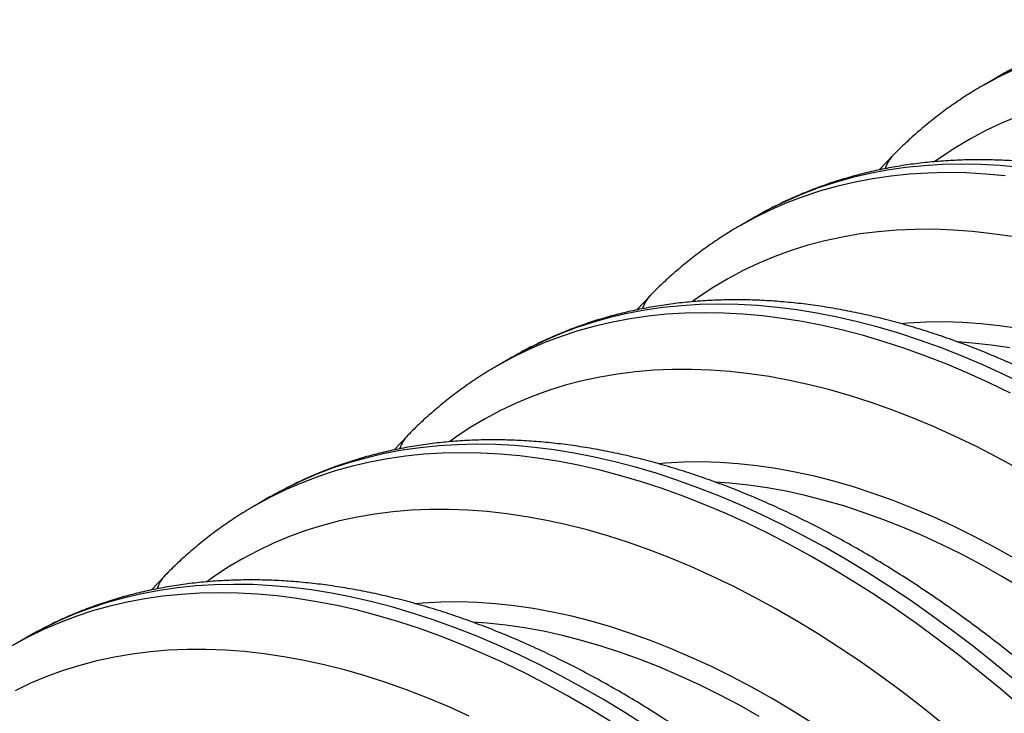
# Model space of a CAD drawing. Units: millimetres. Extents: x 648 to 27626, y 455 to 16615.
# Drawn here: x 1132 to 1443, y 10460 to 10679 of the extents above; entities that cross this region are included whole.
import ezdxf

# ---------------------------------------------------------------- set-up
doc = ezdxf.new("R2010")
doc.units = ezdxf.units.MM
doc.header["$LTSCALE"] = 65

msp = doc.modelspace()

# ---------------------------------------------------------------- linework, layer by layer
at = {"color": 7, "linetype": 'Continuous', "lineweight": 25}
for p, q in [((1440.47, 10660.9), (1435.83, 10658.23)), ((1407.62, 10636.34), (1403.1, 10631.59)), ((1363.83, 10616.66), (1359.19, 10613.98)), ((1330.98, 10592.09), (1326.46, 10587.34)), ((1287.19, 10572.42), (1282.55, 10569.74)), ((1254.34, 10547.85), (1249.82, 10543.1)), ((1210.54, 10528.17), (1205.91, 10525.5)), ((1177.7, 10503.61), (1173.18, 10498.86)), ((1133.9, 10483.93), (1129.27, 10481.25))]:
    msp.add_line(p, q, dxfattribs=at)
at = {"color": 7, "linetype": 'Continuous', "lineweight": 25, "flags": 128}
for points in [[(1445.75, 10663.35), (1440.8, 10660.94), (1435.98, 10658.31), (1435.8, 10658.21)], [(1445.44, 10663.62), (1440.61, 10660.99), (1440.47, 10660.9)], [(1446.79, 10648.5), (1441.73, 10646.39), (1436.79, 10644.04), (1431.98, 10641.48), (1427.3, 10638.68), (1422.75, 10635.67), (1420.73, 10634.23)], [(1447.53, 10632.42), (1441.33, 10632.98), (1435.21, 10633.32), (1429.16, 10633.41), (1423.19, 10633.28), (1417.3, 10632.92), (1411.5, 10632.33), (1405.8, 10631.51), (1400.19, 10630.45), (1394.69, 10629.17), (1389.28, 10627.67), (1383.99, 10625.93), (1378.81, 10623.97), (1373.74, 10621.78), (1368.8, 10619.37), (1363.97, 10616.75), (1363.83, 10616.66)], [(1442.89, 10629.75), (1436.7, 10630.31), (1430.57, 10630.64), (1424.52, 10630.74), (1418.55, 10630.61), (1412.66, 10630.24), (1406.87, 10629.65), (1401.16, 10628.83), (1395.55, 10627.78), (1390.05, 10626.5), (1384.65, 10624.99), (1379.35, 10623.25), (1374.17, 10621.29), (1369.11, 10619.11), (1364.16, 10616.7), (1359.34, 10614.07), (1359.16, 10613.96)], [(1445.09, 10610.54), (1438.83, 10611.46), (1432.64, 10612.16), (1426.51, 10612.61), (1420.47, 10612.84), (1414.5, 10612.82), (1408.61, 10612.57), (1402.82, 10612.09), (1397.12, 10611.37), (1391.51, 10610.41), (1386.01, 10609.22), (1380.61, 10607.8), (1375.32, 10606.14), (1370.14, 10604.26), (1365.09, 10602.14), (1360.15, 10599.8), (1355.34, 10597.23), (1350.66, 10594.44), (1346.1, 10591.42), (1344.08, 10589.98)], [(1449.22, 10563.76), (1442.51, 10567.01), (1435.83, 10570.05), (1429.16, 10572.87), (1422.52, 10575.47), (1415.91, 10577.85), (1409.33, 10580), (1402.8, 10581.93), (1396.31, 10583.64), (1389.87, 10585.12), (1383.48, 10586.37), (1377.16, 10587.39), (1370.89, 10588.18), (1364.69, 10588.74), (1358.57, 10589.07), (1352.52, 10589.17), (1346.55, 10589.04), (1340.66, 10588.68), (1334.86, 10588.09), (1329.16, 10587.26), (1323.55, 10586.21), (1318.04, 10584.93), (1312.64, 10583.42), (1307.35, 10581.69), (1302.17, 10579.72), (1297.1, 10577.54), (1292.16, 10575.13), (1287.33, 10572.5), (1287.19, 10572.42)], [(1444.58, 10561.08), (1437.88, 10564.34), (1431.19, 10567.37), (1424.52, 10570.19), (1417.88, 10572.79), (1411.27, 10575.17), (1404.7, 10577.32), (1398.16, 10579.26), (1391.67, 10580.96), (1385.23, 10582.44), (1378.85, 10583.69), (1372.52, 10584.71), (1366.25, 10585.5), (1360.05, 10586.06), (1353.93, 10586.39), (1347.88, 10586.49), (1341.91, 10586.36), (1336.02, 10586), (1330.23, 10585.41), (1324.52, 10584.59), (1318.91, 10583.53), (1313.41, 10582.25), (1308.01, 10580.74), (1302.71, 10579.01), (1297.53, 10577.05), (1292.46, 10574.86), (1287.52, 10572.45), (1282.7, 10569.82), (1282.52, 10569.72)], [(1447.17, 10581.52), (1441.19, 10582.39), (1435.26, 10583.03), (1429.41, 10583.43), (1423.64, 10583.6), (1417.95, 10583.53), (1412.34, 10583.23), (1410.07, 10583.03)], [(1444.4, 10575.42), (1438.49, 10576.28), (1432.65, 10576.91), (1427.94, 10577.25)], [(1446.96, 10537.26), (1440.29, 10540.91), (1433.62, 10544.33), (1426.97, 10547.54), (1420.33, 10550.53), (1413.71, 10553.3), (1407.13, 10555.84), (1400.57, 10558.16), (1394.05, 10560.25), (1387.58, 10562.11), (1381.15, 10563.73), (1374.77, 10565.13), (1368.45, 10566.29), (1362.19, 10567.22), (1356, 10567.91), (1349.87, 10568.37), (1343.82, 10568.59), (1337.86, 10568.58), (1331.97, 10568.33), (1326.18, 10567.84), (1320.47, 10567.12), (1314.87, 10566.17), (1309.37, 10564.98), (1303.97, 10563.56), (1298.68, 10561.9), (1293.5, 10560.02), (1288.45, 10557.9), (1283.51, 10555.56), (1278.7, 10552.99), (1274.01, 10550.19), (1269.46, 10547.18), (1267.44, 10545.74)], [(1446.07, 10470.31), (1439.49, 10475.74), (1432.88, 10481), (1426.24, 10486.06), (1419.58, 10490.94), (1412.89, 10495.63), (1406.18, 10500.12), (1399.47, 10504.41), (1392.74, 10508.5), (1386.02, 10512.38), (1379.29, 10516.05), (1372.58, 10519.52), (1365.87, 10522.77), (1359.19, 10525.81), (1352.52, 10528.62), (1345.88, 10531.22), (1339.27, 10533.6), (1332.69, 10535.76), (1326.16, 10537.69), (1319.67, 10539.39), (1313.23, 10540.87), (1306.84, 10542.12), (1300.51, 10543.14), (1294.25, 10543.94), (1288.05, 10544.5), (1281.93, 10544.83), (1275.87, 10544.93), (1269.9, 10544.8), (1264.02, 10544.43), (1258.22, 10543.84), (1252.52, 10543.02), (1246.91, 10541.97), (1241.4, 10540.69), (1236, 10539.18), (1230.71, 10537.44), (1225.53, 10535.48), (1220.46, 10533.29), (1215.52, 10530.89), (1210.69, 10528.26), (1210.54, 10528.17)], [(1447.97, 10462.02), (1441.43, 10467.63), (1434.86, 10473.07), (1428.25, 10478.32), (1421.61, 10483.39), (1414.94, 10488.27), (1408.25, 10492.95), (1401.55, 10497.44), (1394.83, 10501.73), (1388.11, 10505.82), (1381.38, 10509.7), (1374.66, 10513.38), (1367.94, 10516.84), (1361.24, 10520.09), (1354.55, 10523.13), (1347.88, 10525.95), (1341.24, 10528.55), (1334.63, 10530.93), (1328.06, 10533.08), (1321.52, 10535.01), (1315.03, 10536.72), (1308.59, 10538.2), (1302.21, 10539.45), (1295.88, 10540.47), (1289.61, 10541.26), (1283.41, 10541.82), (1277.29, 10542.15), (1271.24, 10542.25), (1265.27, 10542.12), (1259.38, 10541.76), (1253.58, 10541.16), (1247.88, 10540.34), (1242.27, 10539.29), (1236.77, 10538.01), (1231.36, 10536.5), (1226.07, 10534.76), (1220.89, 10532.8), (1215.82, 10530.62), (1210.88, 10528.21), (1206.05, 10525.58), (1205.88, 10525.48)], [(1445.73, 10508.92), (1439.34, 10512.5), (1432.96, 10515.87), (1426.58, 10519.02), (1420.22, 10521.96), (1413.88, 10524.67), (1407.57, 10527.16), (1401.29, 10529.42), (1395.05, 10531.45), (1388.84, 10533.26), (1382.69, 10534.83), (1376.58, 10536.17), (1370.53, 10537.28), (1364.54, 10538.15), (1358.62, 10538.79), (1352.77, 10539.19), (1347, 10539.36), (1341.31, 10539.29), (1335.7, 10538.98), (1333.43, 10538.79)], [(1448.24, 10499.46), (1441.93, 10503.2), (1435.63, 10506.74), (1429.33, 10510.06), (1423.04, 10513.17), (1416.77, 10516.07), (1410.52, 10518.74), (1404.29, 10521.19), (1398.1, 10523.42), (1391.94, 10525.43), (1385.82, 10527.21), (1379.75, 10528.76), (1373.72, 10530.08), (1367.76, 10531.18), (1361.85, 10532.04), (1356.01, 10532.67), (1351.3, 10533.01)], [(1423.4, 10456.49), (1416.84, 10461.75), (1410.25, 10466.81), (1403.64, 10471.68), (1397, 10476.36), (1390.34, 10480.83), (1383.68, 10485.1), (1377, 10489.17), (1370.32, 10493.02), (1363.65, 10496.66), (1356.98, 10500.09), (1350.33, 10503.3), (1343.69, 10506.29), (1337.07, 10509.06), (1330.48, 10511.6), (1323.93, 10513.92), (1317.41, 10516), (1310.93, 10517.86), (1304.51, 10519.49), (1298.13, 10520.89), (1291.81, 10522.05), (1285.55, 10522.98), (1279.35, 10523.67), (1273.23, 10524.13), (1267.18, 10524.35), (1261.22, 10524.34), (1255.33, 10524.09), (1249.54, 10523.6), (1243.83, 10522.88), (1238.23, 10521.92), (1232.73, 10520.73), (1227.33, 10519.31), (1222.04, 10517.66), (1216.86, 10515.77), (1211.81, 10513.66), (1206.87, 10511.31), (1202.06, 10508.74), (1197.37, 10505.95), (1192.82, 10502.94), (1190.8, 10501.49)], [(1318.19, 10457.49), (1311.47, 10461.57), (1304.74, 10465.46), (1298.02, 10469.13), (1291.3, 10472.6), (1284.59, 10475.85), (1277.91, 10478.88), (1271.24, 10481.7), (1264.6, 10484.3), (1257.99, 10486.68), (1251.42, 10488.84), (1244.88, 10490.77), (1238.39, 10492.47), (1231.95, 10493.95), (1225.56, 10495.2), (1219.24, 10496.22), (1212.97, 10497.01), (1206.77, 10497.58), (1200.65, 10497.91), (1194.6, 10498.01), (1188.63, 10497.88), (1182.74, 10497.51), (1176.94, 10496.92), (1171.24, 10496.1), (1165.63, 10495.05), (1160.13, 10493.77), (1154.72, 10492.26), (1149.43, 10490.52), (1144.25, 10488.56), (1139.18, 10486.37), (1134.24, 10483.97), (1129.41, 10481.34)], [(1329.54, 10455.87), (1322.83, 10460.16), (1316.1, 10464.25), (1309.38, 10468.13), (1302.65, 10471.81), (1295.94, 10475.27), (1289.23, 10478.53), (1282.54, 10481.56), (1275.88, 10484.38), (1269.24, 10486.98), (1262.63, 10489.36), (1256.05, 10491.51), (1249.52, 10493.45), (1243.03, 10495.15), (1236.59, 10496.63), (1230.2, 10497.88), (1223.87, 10498.9), (1217.61, 10499.69), (1211.41, 10500.25), (1205.28, 10500.58), (1199.23, 10500.68), (1193.26, 10500.55), (1187.38, 10500.19), (1181.58, 10499.6), (1175.88, 10498.78), (1170.27, 10497.72), (1164.76, 10496.44), (1159.36, 10494.93), (1154.07, 10493.2), (1148.89, 10491.24), (1143.82, 10489.05), (1138.87, 10486.64), (1134.05, 10484.01), (1133.9, 10483.93)], [(1381.87, 10456.88), (1375.48, 10460.88), (1369.09, 10464.67), (1362.7, 10468.26), (1356.32, 10471.63), (1349.94, 10474.78), (1343.58, 10477.71), (1337.24, 10480.43), (1330.93, 10482.91), (1324.65, 10485.17), (1318.4, 10487.21), (1312.2, 10489.01), (1306.04, 10490.59), (1299.94, 10491.93), (1293.89, 10493.03), (1287.9, 10493.91), (1281.98, 10494.54), (1276.13, 10494.95), (1270.36, 10495.11), (1264.67, 10495.04), (1259.06, 10494.74), (1256.79, 10494.54)], [(1365.29, 10458.96), (1358.99, 10462.49), (1352.69, 10465.82), (1346.4, 10468.93), (1340.13, 10471.82), (1333.88, 10474.5), (1327.65, 10476.95), (1321.46, 10479.18), (1315.3, 10481.19), (1309.18, 10482.97), (1303.11, 10484.52), (1297.08, 10485.84), (1291.12, 10486.93), (1285.21, 10487.79), (1279.37, 10488.42), (1274.66, 10488.76)], [(1273.68, 10459.06), (1267.05, 10462.05), (1260.43, 10464.81), (1253.84, 10467.36), (1247.29, 10469.67), (1240.77, 10471.76), (1234.29, 10473.62), (1227.86, 10475.25), (1221.49, 10476.64), (1215.17, 10477.8), (1208.91, 10478.73), (1202.71, 10479.43), (1196.59, 10479.88), (1190.54, 10480.11), (1184.57, 10480.09), (1178.69, 10479.84), (1172.9, 10479.36), (1167.19, 10478.64), (1161.59, 10477.68), (1156.08, 10476.49), (1150.69, 10475.07), (1145.4, 10473.41), (1140.22, 10471.53), (1135.16, 10469.41), (1130.23, 10467.07)]]:
    msp.add_lwpolyline(points, dxfattribs=at)
at = {"color": 7, "linetype": 'Continuous', "lineweight": 25}
for centre in [(1415.27, 10628.73), (1338.63, 10584.49), (1261.99, 10540.24), (1185.35, 10496)]:
    msp.add_arc(centre, 10.79, 135.7021, 162.1657, dxfattribs=at)
for points, knots in [([(1829.55, 10408.49), (1828.89, 10409.93), (1826.97, 10414.07), (1823.69, 10420.89), (1819.68, 10428.95), (1815.55, 10436.95), (1811.29, 10444.9), (1806.91, 10452.79), (1802.41, 10460.62), (1797.8, 10468.38), (1793.07, 10476.07), (1788.24, 10483.67), (1783.3, 10491.2), (1778.25, 10498.63), (1773.11, 10505.97), (1767.87, 10513.22), (1762.53, 10520.36), (1757.11, 10527.4), (1751.59, 10534.33), (1746, 10541.14), (1740.32, 10547.83), (1734.57, 10554.4), (1728.74, 10560.85), (1722.84, 10567.16), (1716.87, 10573.33), (1710.84, 10579.36), (1704.75, 10585.26), (1698.61, 10591), (1692.41, 10596.59), (1686.17, 10602.03), (1679.87, 10607.31), (1673.54, 10612.42), (1667.17, 10617.37), (1660.77, 10622.16), (1654.33, 10626.77), (1647.87, 10631.2), (1641.39, 10635.46), (1634.88, 10639.53), (1628.37, 10643.42), (1621.84, 10647.12), (1615.3, 10650.64), (1608.77, 10653.95), (1602.23, 10657.08), (1595.7, 10660), (1589.18, 10662.73), (1582.67, 10665.25), (1576.18, 10667.57), (1569.71, 10669.68), (1563.28, 10671.58), (1556.87, 10673.26), (1550.5, 10674.74), (1544.17, 10676), (1537.89, 10677.05), (1531.66, 10677.88), (1525.49, 10678.5), (1519.37, 10678.9), (1513.33, 10679.08), (1507.35, 10679.05), (1501.45, 10678.8), (1495.63, 10678.33), (1489.89, 10677.65), (1484.24, 10676.76), (1478.68, 10675.66), (1473.22, 10674.34), (1467.85, 10672.82), (1462.59, 10671.1), (1457.43, 10669.16), (1452.38, 10667.03), (1447.44, 10664.69), (1443.46, 10662.63), (1441.17, 10661.29), (1440.45, 10660.86)], [0, 0, 0, 0, 0.0078057, 0.022571, 0.0373354, 0.0520988, 0.0668615, 0.0816237, 0.0963858, 0.1111479, 0.1259102, 0.1406731, 0.1554366, 0.1702012, 0.184967, 0.1997343, 0.2145034, 0.2292745, 0.2440478, 0.2588237, 0.2736023, 0.2883839, 0.3031687, 0.317957, 0.332749, 0.3475448, 0.3623448, 0.3771489, 0.3919575, 0.4067706, 0.4215883, 0.4364107, 0.4512379, 0.4660697, 0.4809061, 0.4957469, 0.5105919, 0.5254408, 0.5402931, 0.5551483, 0.5700056, 0.5848642, 0.5997229, 0.6145802, 0.6294347, 0.6442847, 0.6591282, 0.6739631, 0.688787, 0.7035973, 0.7183912, 0.7331657, 0.7479178, 0.7626443, 0.7773422, 0.7920083, 0.8066401, 0.8212349, 0.8357908, 0.8503064, 0.8647807, 0.8792135, 0.8936057, 0.9079586, 0.9222745, 0.9365565, 0.9508085, 0.965035, 0.9792411, 0.9934325, 1, 1, 1, 1]), ([(1435.81, 10658.18), (1434.96, 10657.7), (1432.54, 10656.32), (1428.67, 10653.82), (1424.19, 10650.7), (1419.84, 10647.39), (1415.61, 10643.88), (1411.5, 10640.19), (1408.87, 10637.58), (1407.55, 10636.27)], [0, 0, 0, 0, 0.081976, 0.234621, 0.387282, 0.540024, 0.692911, 0.846004, 1, 1, 1, 1]), ([(1752.91, 10364.25), (1752.25, 10365.68), (1750.33, 10369.83), (1747.05, 10376.65), (1743.04, 10384.7), (1738.91, 10392.71), (1734.65, 10400.66), (1730.27, 10408.55), (1725.77, 10416.38), (1721.16, 10424.14), (1716.43, 10431.82), (1711.6, 10439.43), (1706.66, 10446.95), (1701.61, 10454.39), (1696.47, 10461.73), (1691.23, 10468.98), (1685.89, 10476.12), (1680.47, 10483.16), (1674.95, 10490.09), (1669.36, 10496.9), (1663.68, 10503.59), (1657.92, 10510.16), (1652.1, 10516.6), (1646.2, 10522.91), (1640.23, 10529.09), (1634.2, 10535.12), (1628.11, 10541.01), (1621.97, 10546.75), (1615.77, 10552.35), (1609.52, 10557.78), (1603.23, 10563.06), (1596.9, 10568.18), (1590.53, 10573.13), (1584.13, 10577.91), (1577.69, 10582.52), (1571.23, 10586.96), (1564.75, 10591.21), (1558.24, 10595.29), (1551.73, 10599.18), (1545.2, 10602.88), (1538.66, 10606.39), (1532.12, 10609.71), (1525.59, 10612.83), (1519.06, 10615.76), (1512.53, 10618.48), (1506.03, 10621.01), (1499.54, 10623.32), (1493.07, 10625.43), (1486.63, 10627.33), (1480.23, 10629.02), (1473.86, 10630.5), (1467.53, 10631.76), (1461.25, 10632.81), (1455.02, 10633.64), (1448.85, 10634.26), (1442.73, 10634.65), (1436.69, 10634.84), (1430.71, 10634.8), (1424.81, 10634.55), (1418.99, 10634.09), (1413.25, 10633.41), (1407.6, 10632.52), (1402.04, 10631.41), (1396.57, 10630.1), (1391.21, 10628.58), (1385.95, 10626.85), (1380.79, 10624.92), (1375.74, 10622.79), (1370.8, 10620.44), (1366.82, 10618.39), (1364.53, 10617.04), (1363.81, 10616.62)], [0, 0, 0, 0, 0.007806, 0.022571, 0.037335, 0.052099, 0.066861, 0.081624, 0.096386, 0.111148, 0.12591, 0.140673, 0.155437, 0.170201, 0.184967, 0.199734, 0.214503, 0.229274, 0.244048, 0.258824, 0.273602, 0.288384, 0.303169, 0.317957, 0.332749, 0.347545, 0.362345, 0.377149, 0.391957, 0.406771, 0.421588, 0.436411, 0.451238, 0.46607, 0.480906, 0.495747, 0.510592, 0.525441, 0.540293, 0.555148, 0.570006, 0.584864, 0.599723, 0.61458, 0.629435, 0.644285, 0.659128, 0.673963, 0.688787, 0.703597, 0.718391, 0.733166, 0.747918, 0.762644, 0.777342, 0.792008, 0.80664, 0.821235, 0.835791, 0.850306, 0.864781, 0.879214, 0.893606, 0.907959, 0.922274, 0.936557, 0.950808, 0.965035, 0.979241, 0.993432, 1, 1, 1, 1]), ([(1359.17, 10613.94), (1358.32, 10613.46), (1355.9, 10612.07), (1352.03, 10609.57), (1347.55, 10606.46), (1343.2, 10603.14), (1338.97, 10599.64), (1334.86, 10595.95), (1332.23, 10593.34), (1330.91, 10592.02)], [0, 0, 0, 0, 0.081976, 0.234621, 0.387282, 0.540024, 0.692911, 0.846004, 1, 1, 1, 1]), ([(1676.27, 10320.01), (1675.61, 10321.44), (1673.69, 10325.58), (1670.41, 10332.41), (1666.4, 10340.46), (1662.27, 10348.46), (1658.01, 10356.42), (1653.63, 10364.31), (1649.13, 10372.13), (1644.52, 10379.89), (1639.79, 10387.58), (1634.96, 10395.18), (1630.02, 10402.71), (1624.97, 10410.14), (1619.83, 10417.49), (1614.59, 10424.73), (1609.25, 10431.88), (1603.83, 10438.91), (1598.31, 10445.84), (1592.72, 10452.65), (1587.04, 10459.35), (1581.28, 10465.92), (1575.45, 10472.36), (1569.56, 10478.67), (1563.59, 10484.84), (1557.56, 10490.88), (1551.47, 10496.77), (1545.33, 10502.51), (1539.13, 10508.1), (1532.88, 10513.54), (1526.59, 10518.82), (1520.26, 10523.93), (1513.89, 10528.89), (1507.48, 10533.67), (1501.05, 10538.28), (1494.59, 10542.71), (1488.1, 10546.97), (1481.6, 10551.04), (1475.08, 10554.93), (1468.56, 10558.64), (1462.02, 10562.15), (1455.48, 10565.47), (1448.95, 10568.59), (1442.42, 10571.52), (1435.89, 10574.24), (1429.39, 10576.76), (1422.9, 10579.08), (1416.43, 10581.19), (1409.99, 10583.09), (1403.59, 10584.78), (1397.22, 10586.25), (1390.89, 10587.52), (1384.61, 10588.56), (1378.38, 10589.4), (1372.2, 10590.01), (1366.09, 10590.41), (1360.04, 10590.59), (1354.07, 10590.56), (1348.17, 10590.31), (1342.34, 10589.84), (1336.61, 10589.17), (1330.96, 10588.27), (1325.4, 10587.17), (1319.93, 10585.86), (1314.57, 10584.34), (1309.31, 10582.61), (1304.15, 10580.68), (1299.1, 10578.54), (1294.16, 10576.2), (1290.18, 10574.14), (1287.89, 10572.8), (1287.17, 10572.37)], [0, 0, 0, 0, 0.0078057, 0.022571, 0.0373354, 0.0520988, 0.0668615, 0.0816237, 0.0963858, 0.1111479, 0.1259102, 0.1406731, 0.1554366, 0.1702012, 0.184967, 0.1997343, 0.2145034, 0.2292745, 0.2440478, 0.2588237, 0.2736023, 0.2883839, 0.3031687, 0.317957, 0.332749, 0.3475448, 0.3623448, 0.3771489, 0.3919575, 0.4067706, 0.4215883, 0.4364107, 0.4512379, 0.4660697, 0.4809061, 0.4957469, 0.5105919, 0.5254408, 0.5402931, 0.5551483, 0.5700056, 0.5848642, 0.5997229, 0.6145802, 0.6294347, 0.6442847, 0.6591282, 0.6739631, 0.688787, 0.7035973, 0.7183912, 0.7331657, 0.7479178, 0.7626443, 0.7773422, 0.7920083, 0.8066401, 0.8212349, 0.8357908, 0.8503064, 0.8647807, 0.8792135, 0.8936057, 0.9079586, 0.9222745, 0.9365565, 0.9508085, 0.965035, 0.9792411, 0.9934325, 1, 1, 1, 1]), ([(1282.53, 10569.69), (1281.68, 10569.21), (1279.26, 10567.83), (1275.39, 10565.33), (1270.91, 10562.21), (1266.56, 10558.9), (1262.33, 10555.39), (1258.22, 10551.71), (1255.59, 10549.09), (1254.27, 10547.78)], [0, 0, 0, 0, 0.081976, 0.234621, 0.387282, 0.540024, 0.692911, 0.846004, 1, 1, 1, 1]), ([(1599.63, 10275.76), (1598.97, 10277.19), (1597.05, 10281.34), (1593.77, 10288.16), (1589.76, 10296.22), (1585.62, 10304.22), (1581.37, 10312.17), (1576.99, 10320.06), (1572.49, 10327.89), (1567.87, 10335.65), (1563.15, 10343.33), (1558.32, 10350.94), (1553.37, 10358.46), (1548.33, 10365.9), (1543.19, 10373.24), (1537.95, 10380.49), (1532.61, 10387.63), (1527.18, 10394.67), (1521.67, 10401.6), (1516.07, 10408.41), (1510.4, 10415.1), (1504.64, 10421.67), (1498.81, 10428.11), (1492.91, 10434.42), (1486.95, 10440.6), (1480.92, 10446.63), (1474.83, 10452.52), (1468.69, 10458.27), (1462.49, 10463.86), (1456.24, 10469.3), (1449.95, 10474.57), (1443.62, 10479.69), (1437.25, 10484.64), (1430.84, 10489.42), (1424.41, 10494.03), (1417.95, 10498.47), (1411.46, 10502.72), (1404.96, 10506.8), (1398.44, 10510.69), (1391.92, 10514.39), (1385.38, 10517.9), (1378.84, 10521.22), (1372.31, 10524.35), (1365.77, 10527.27), (1359.25, 10530), (1352.75, 10532.52), (1346.26, 10534.83), (1339.79, 10536.94), (1333.35, 10538.84), (1326.95, 10540.53), (1320.58, 10542.01), (1314.25, 10543.27), (1307.97, 10544.32), (1301.74, 10545.15), (1295.56, 10545.77), (1289.45, 10546.17), (1283.4, 10546.35), (1277.43, 10546.32), (1271.53, 10546.07), (1265.7, 10545.6), (1259.97, 10544.92), (1254.31, 10544.03), (1248.76, 10542.93), (1243.29, 10541.61), (1237.93, 10540.09), (1232.66, 10538.36), (1227.51, 10536.43), (1222.46, 10534.3), (1217.52, 10531.95), (1213.54, 10529.9), (1211.25, 10528.55), (1210.52, 10528.13)], [0, 0, 0, 0, 0.007806, 0.022571, 0.037335, 0.052099, 0.066861, 0.081624, 0.096386, 0.111148, 0.12591, 0.140673, 0.155437, 0.170201, 0.184967, 0.199734, 0.214503, 0.229274, 0.244048, 0.258824, 0.273602, 0.288384, 0.303169, 0.317957, 0.332749, 0.347545, 0.362345, 0.377149, 0.391957, 0.406771, 0.421588, 0.436411, 0.451238, 0.46607, 0.480906, 0.495747, 0.510592, 0.525441, 0.540293, 0.555148, 0.570006, 0.584864, 0.599723, 0.61458, 0.629435, 0.644285, 0.659128, 0.673963, 0.688787, 0.703597, 0.718391, 0.733166, 0.747918, 0.762644, 0.777342, 0.792008, 0.80664, 0.821235, 0.835791, 0.850306, 0.864781, 0.879214, 0.893606, 0.907959, 0.922274, 0.936557, 0.950808, 0.965035, 0.979241, 0.993432, 1, 1, 1, 1]), ([(1205.89, 10525.45), (1205.04, 10524.97), (1202.62, 10523.58), (1198.75, 10521.08), (1194.27, 10517.97), (1189.92, 10514.66), (1185.69, 10511.15), (1181.58, 10507.46), (1178.95, 10504.85), (1177.63, 10503.54)], [0, 0, 0, 0, 0.081976, 0.234621, 0.387282, 0.540024, 0.692911, 0.846004, 1, 1, 1, 1]), ([(1522.99, 10231.52), (1522.32, 10232.95), (1520.41, 10237.09), (1517.13, 10243.92), (1513.12, 10251.97), (1508.98, 10259.98), (1504.72, 10267.93), (1500.34, 10275.82), (1495.85, 10283.65), (1491.23, 10291.41), (1486.51, 10299.09), (1481.67, 10306.7), (1476.73, 10314.22), (1471.69, 10321.66), (1466.55, 10329), (1461.3, 10336.24), (1455.97, 10343.39), (1450.54, 10350.43), (1445.03, 10357.35), (1439.43, 10364.17), (1433.76, 10370.86), (1428, 10377.43), (1422.17, 10383.87), (1416.27, 10390.18), (1410.31, 10396.35), (1404.28, 10402.39), (1398.19, 10408.28), (1392.04, 10414.02), (1385.85, 10419.61), (1379.6, 10425.05), (1373.31, 10430.33), (1366.98, 10435.45), (1360.61, 10440.4), (1354.2, 10445.18), (1347.77, 10449.79), (1341.31, 10454.22), (1334.82, 10458.48), (1328.32, 10462.55), (1321.8, 10466.44), (1315.27, 10470.15), (1308.74, 10473.66), (1302.2, 10476.98), (1295.66, 10480.1), (1289.13, 10483.03), (1282.61, 10485.75), (1276.1, 10488.27), (1269.62, 10490.59), (1263.15, 10492.7), (1256.71, 10494.6), (1250.31, 10496.29), (1243.94, 10497.77), (1237.61, 10499.03), (1231.33, 10500.08), (1225.1, 10500.91), (1218.92, 10501.52), (1212.81, 10501.92), (1206.76, 10502.11), (1200.79, 10502.07), (1194.88, 10501.82), (1189.06, 10501.36), (1183.32, 10500.68), (1177.67, 10499.79), (1172.12, 10498.68), (1166.65, 10497.37), (1161.29, 10495.85), (1156.02, 10494.12), (1150.87, 10492.19), (1145.81, 10490.06), (1140.88, 10487.71), (1136.9, 10485.66), (1134.61, 10484.31), (1133.88, 10483.88)], [0, 0, 0, 0, 0.007806, 0.022571, 0.037335, 0.052099, 0.066861, 0.081624, 0.096386, 0.111148, 0.12591, 0.140673, 0.155437, 0.170201, 0.184967, 0.199734, 0.214503, 0.229274, 0.244048, 0.258824, 0.273602, 0.288384, 0.303169, 0.317957, 0.332749, 0.347545, 0.362345, 0.377149, 0.391957, 0.406771, 0.421588, 0.436411, 0.451238, 0.46607, 0.480906, 0.495747, 0.510592, 0.525441, 0.540293, 0.555148, 0.570006, 0.584864, 0.599723, 0.61458, 0.629435, 0.644285, 0.659128, 0.673963, 0.688787, 0.703597, 0.718391, 0.733166, 0.747918, 0.762644, 0.777342, 0.792008, 0.80664, 0.821235, 0.835791, 0.850306, 0.864781, 0.879214, 0.893606, 0.907959, 0.922274, 0.936557, 0.950808, 0.965035, 0.979241, 0.993432, 1, 1, 1, 1])]:
    msp.add_open_spline(points, degree=3, knots=knots, dxfattribs=at)

doc.saveas('drawing.dxf')
